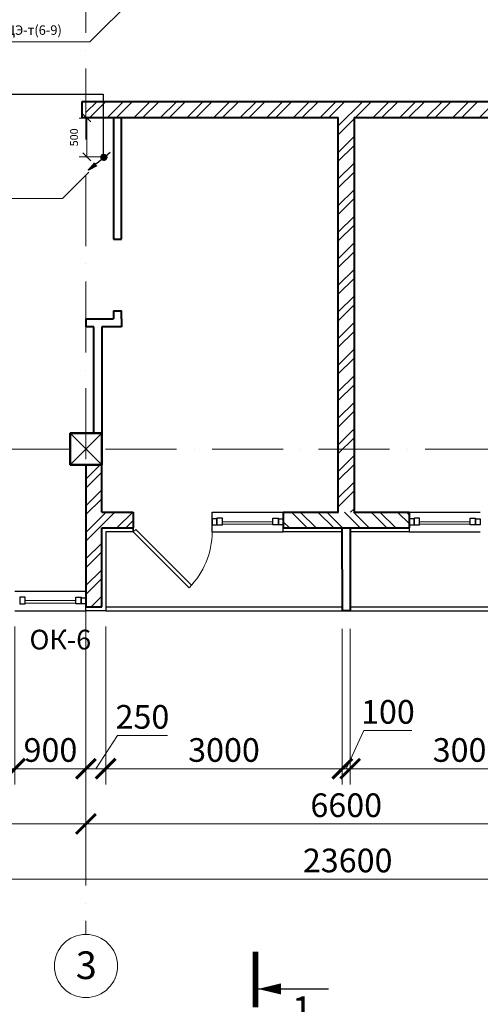
# Model space of a CAD drawing. Units: millimetres. Extents: x 217980 to 2961536, y -156876 to 376536.
# Drawn here: x 407375 to 413214, y 24697 to 37173 of the extents above; entities that cross this region are included whole.
import ezdxf

# ---------------------------------------------------------------- set-up
doc = ezdxf.new("R2010")
doc.units = ezdxf.units.MM
doc.linetypes.add('ACAD_ISO10W100', pattern=[18, 12, -3, 0, -3])
doc.linetypes.add('Cплошная', pattern=[0])
for name, color, linetype, lineweight in [('АР_Витраж', 150, 'Continuous', 9), ('АР_Внешн.Размеры', 142, 'Continuous', 9), ('АР_Двери', 186, 'Continuous', 18), ('АР_Несущие стены', 174, 'Continuous', 50), ('АР_Окна', 146, 'Continuous', 18), ('АР_Оси', 254, 'Cплошная', 5), ('АР_Перегородки', 20, 'Continuous', 40), ('АР_Утеплитель', 94, 'Continuous', 30), ('АР_Штриховки', 252, 'Continuous', 5), ('Вентиляция', 5, 'Continuous', 30), ('Надписи', 7, 'Continuous', 13), ('Э0-ЭМ', 1, 'Continuous', 35)]:
    doc.layers.add(name, color=color, linetype=linetype, lineweight=lineweight)
doc.styles.add('C', font='complex', dxfattribs={"width": 0.9})
doc.styles.add('CYRW', font='CYRW.shx', dxfattribs={"oblique": 15})
doc.styles.add('NDPTXT', font='ARIALN.TTF')
doc.styles.get("Standard").update_dxf_attribs({"font": 'ARIALN.TTF'})
doc.dimstyles.new('1-100', dxfattribs={"dimtxt": 300, "dimasz": 250, "dimexe": 200, "dimexo": 200, "dimgap": 45, "dimtad": 1, "dimdec": 0, "dimtxsty": 'NDPTXT', "dimblk": 'ARCHTICK', "dimcen": 2.5, "dimdle": 200, "dimclrd": 256, "dimclre": 256, "dimclrt": 256, "dimadec": 0, "dimazin": 0, "dimtfac": 1, "dimtdec": 0, "dimtofl": 0, "dimtmove": 1, "dimatfit": 3, "dimldrblk": 'DOT', "dimfxl": 200, "dimlwd": -1, "dimlwe": -1, "dimarcsym": 0})
doc.dimstyles.new('ISO-25', dxfattribs={"dimtxt": 200, "dimasz": 100, "dimexe": 100, "dimexo": 0, "dimgap": 100, "dimtad": 1, "dimdec": 0, "dimtxsty": 'Standard', "dimblk": 'OBLIQUE', "dimcen": 100, "dimdle": 10, "dimclrd": 7, "dimclre": 7, "dimclrt": 256, "dimadec": 0, "dimazin": 0, "dimtfac": 1, "dimtdec": 0, "dimtmove": 0, "dimatfit": 3, "dimldrblk": 'OBLIQUE', "dimfxl": 1, "dimlwd": 15, "dimlwe": 15, "dimarcsym": 0})

# ---------------------------------------------------------------- blocks, each defined once
blk = doc.blocks.new('*U44')
at = {"lineweight": 30}
for p, q in [((0, 0), (0, -250)), ((1000, 0), (1000, -250))]:
    blk.add_line(p, q, dxfattribs=at)
blk.add_lwpolyline([(0, 0), (707, 707), (738, 676), (31, -31)], close=True)
blk.add_arc((0, 0), 1000, 0, 45)
blk = doc.blocks.new('_ArchTick')
at = {"color": 0, "linetype": 'ByBlock', "const_width": 0.15}
blk.add_lwpolyline([(-0.5, -0.5), (0.5, 0.5)], dxfattribs=at)
blk = doc.blocks.new('*D122')
at = {"layer": 'АР_Внешн.Размеры', "transparency": 16777216}
for p, q in [((6600, -2250), (6600, -4250)), ((7600, -2250), (7600, -4250)), ((6400, -4050), (7800, -4050))]:
    blk.add_line(p, q, dxfattribs=at)
at = {"layer": 'АР_Внешн.Размеры', "transparency": 16777216, "xscale": 250, "yscale": 250, "zscale": 250, "rotation": 180}
blk.add_blockref('_ArchTick', (6600, -4050), dxfattribs=at)
at = {"layer": 'АР_Внешн.Размеры', "transparency": 16777216, "xscale": 250, "yscale": 250, "zscale": 250}
blk.add_blockref('_ArchTick', (7600, -4050), dxfattribs=at)
at = {"layer": 'АР_Внешн.Размеры', "transparency": 16777216, "insert": (7100, -3852), "char_height": 300, "attachment_point": 5, "style": 'NDPTXT'}
blk.add_mtext('1000', dxfattribs=at)
blk = doc.blocks.new('_Dot')
at = {"color": 0, "linetype": 'ByBlock', "lineweight": -2}
blk.add_line((-0.5, 0), (-1, 0), dxfattribs=at)
at = {"color": 0, "linetype": 'ByBlock', "const_width": 0.5}
blk.add_lwpolyline([(-0.25, 0, 1), (0.25, 0, 1)], format="xyb", close=True, dxfattribs=at)
blk = doc.blocks.new('*D123')
at = {"layer": 'АР_Внешн.Размеры', "transparency": 16777216}
for p, q in [((7600, -2250), (7600, -4250)), ((8500, -2250), (8500, -4250)), ((7400, -4050), (8700, -4050))]:
    blk.add_line(p, q, dxfattribs=at)
at = {"layer": 'АР_Внешн.Размеры', "transparency": 16777216, "xscale": 250, "yscale": 250, "zscale": 250, "rotation": 180}
blk.add_blockref('_ArchTick', (7600, -4050), dxfattribs=at)
at = {"layer": 'АР_Внешн.Размеры', "transparency": 16777216, "xscale": 250, "yscale": 250, "zscale": 250}
blk.add_blockref('_ArchTick', (8500, -4050), dxfattribs=at)
at = {"layer": 'АР_Внешн.Размеры', "transparency": 16777216, "insert": (8050, -3852), "char_height": 300, "attachment_point": 5, "style": 'NDPTXT'}
blk.add_mtext('900', dxfattribs=at)
blk = doc.blocks.new('*D124')
at = {"layer": 'АР_Внешн.Размеры', "transparency": 16777216}
for p, q in [((8500, -2250), (8500, -4250)), ((8750, -2250), (8750, -4250)), ((8625, -4050), (8898, -3630)), ((8898, -3630), (9534, -3630)), ((8300, -4050), (8950, -4050))]:
    blk.add_line(p, q, dxfattribs=at)
at = {"layer": 'АР_Внешн.Размеры', "transparency": 16777216, "xscale": 250, "yscale": 250, "zscale": 250, "rotation": 180}
blk.add_blockref('_ArchTick', (8500, -4050), dxfattribs=at)
at = {"layer": 'АР_Внешн.Размеры', "transparency": 16777216, "xscale": 250, "yscale": 250, "zscale": 250}
blk.add_blockref('_ArchTick', (8750, -4050), dxfattribs=at)
at = {"layer": 'АР_Внешн.Размеры', "transparency": 16777216, "insert": (9216, -3432), "char_height": 300, "attachment_point": 5, "style": 'NDPTXT'}
blk.add_mtext('250', dxfattribs=at)
blk = doc.blocks.new('*D125')
at = {"layer": 'АР_Внешн.Размеры', "transparency": 16777216}
for p, q in [((8750, -2250), (8750, -4250)), ((11750, -2280), (11750, -4250)), ((8550, -4050), (11950, -4050))]:
    blk.add_line(p, q, dxfattribs=at)
at = {"layer": 'АР_Внешн.Размеры', "transparency": 16777216, "xscale": 250, "yscale": 250, "zscale": 250, "rotation": 180}
blk.add_blockref('_ArchTick', (8750, -4050), dxfattribs=at)
at = {"layer": 'АР_Внешн.Размеры', "transparency": 16777216, "xscale": 250, "yscale": 250, "zscale": 250}
blk.add_blockref('_ArchTick', (11750, -4050), dxfattribs=at)
at = {"layer": 'АР_Внешн.Размеры', "transparency": 16777216, "insert": (10250, -3852), "char_height": 300, "attachment_point": 5, "style": 'NDPTXT'}
blk.add_mtext('3000', dxfattribs=at)
blk = doc.blocks.new('*D126')
at = {"layer": 'АР_Внешн.Размеры', "transparency": 16777216}
for p, q in [((11750, -2280), (11750, -4250)), ((11850, -2280), (11850, -4250)), ((11800, -4050), (12023, -3567)), ((12023, -3567), (12632, -3567)), ((11550, -4050), (12050, -4050))]:
    blk.add_line(p, q, dxfattribs=at)
at = {"layer": 'АР_Внешн.Размеры', "transparency": 16777216, "xscale": 250, "yscale": 250, "zscale": 250, "rotation": 180}
blk.add_blockref('_ArchTick', (11750, -4050), dxfattribs=at)
at = {"layer": 'АР_Внешн.Размеры', "transparency": 16777216, "xscale": 250, "yscale": 250, "zscale": 250}
blk.add_blockref('_ArchTick', (11850, -4050), dxfattribs=at)
at = {"layer": 'АР_Внешн.Размеры', "transparency": 16777216, "insert": (12328, -3369), "char_height": 300, "attachment_point": 5, "style": 'NDPTXT'}
blk.add_mtext('100', dxfattribs=at)
blk = doc.blocks.new('*D127')
at = {"layer": 'АР_Внешн.Размеры', "transparency": 16777216}
for p, q in [((11850, -2280), (11850, -4250)), ((14850, -2250), (14850, -4250)), ((11650, -4050), (15050, -4050))]:
    blk.add_line(p, q, dxfattribs=at)
at = {"layer": 'АР_Внешн.Размеры', "transparency": 16777216, "xscale": 250, "yscale": 250, "zscale": 250, "rotation": 180}
blk.add_blockref('_ArchTick', (11850, -4050), dxfattribs=at)
at = {"layer": 'АР_Внешн.Размеры', "transparency": 16777216, "xscale": 250, "yscale": 250, "zscale": 250}
blk.add_blockref('_ArchTick', (14850, -4050), dxfattribs=at)
at = {"layer": 'АР_Внешн.Размеры', "transparency": 16777216, "insert": (13350, -3852), "char_height": 300, "attachment_point": 5, "style": 'NDPTXT'}
blk.add_mtext('3000', dxfattribs=at)
blk = doc.blocks.new('*D50')
at = {"layer": 'АР_Внешн.Размеры', "transparency": 16777216}
for p, q in [((-200, -5450), (23800, -5450)), ((0, -5422), (0, -5650)), ((23600, -5502), (23600, -5650))]:
    blk.add_line(p, q, dxfattribs=at)
at = {"layer": 'АР_Внешн.Размеры', "transparency": 16777216, "xscale": 250, "yscale": 250, "zscale": 250, "rotation": 180}
blk.add_blockref('_ArchTick', (0, -5450), dxfattribs=at)
at = {"layer": 'АР_Внешн.Размеры', "transparency": 16777216, "xscale": 250, "yscale": 250, "zscale": 250}
blk.add_blockref('_ArchTick', (23600, -5450), dxfattribs=at)
at = {"layer": 'АР_Внешн.Размеры', "transparency": 16777216, "insert": (11818, -5252), "char_height": 300, "attachment_point": 5, "style": 'NDPTXT'}
blk.add_mtext('23600', dxfattribs=at)
blk = doc.blocks.new('*D52')
at = {"layer": 'АР_Внешн.Размеры', "transparency": 16777216}
for p, q in [((5500, -4250), (5500, -4950)), ((8500, -4250), (8500, -4950)), ((5300, -4750), (8700, -4750))]:
    blk.add_line(p, q, dxfattribs=at)
at = {"layer": 'АР_Внешн.Размеры', "transparency": 16777216, "xscale": 250, "yscale": 250, "zscale": 250, "rotation": 180}
blk.add_blockref('_ArchTick', (5500, -4750), dxfattribs=at)
at = {"layer": 'АР_Внешн.Размеры', "transparency": 16777216, "xscale": 250, "yscale": 250, "zscale": 250}
blk.add_blockref('_ArchTick', (8500, -4750), dxfattribs=at)
at = {"layer": 'АР_Внешн.Размеры', "transparency": 16777216, "insert": (7000, -4552), "char_height": 300, "attachment_point": 5, "style": 'NDPTXT'}
blk.add_mtext('3000', dxfattribs=at)
blk = doc.blocks.new('*D53')
at = {"layer": 'АР_Внешн.Размеры', "transparency": 16777216}
for p, q in [((8500, -4250), (8500, -4950)), ((8300, -4750), (15300, -4750))]:
    blk.add_line(p, q, dxfattribs=at)
at = {"layer": 'АР_Внешн.Размеры', "transparency": 16777216, "xscale": 250, "yscale": 250, "zscale": 250, "rotation": 180}
blk.add_blockref('_ArchTick', (8500, -4750), dxfattribs=at)
at = {"layer": 'АР_Внешн.Размеры', "transparency": 16777216, "xscale": 250, "yscale": 250, "zscale": 250}
blk.add_blockref('_ArchTick', (15100, -4750), dxfattribs=at)
at = {"layer": 'АР_Внешн.Размеры', "transparency": 16777216, "insert": (11800, -4552), "char_height": 300, "attachment_point": 5, "style": 'NDPTXT'}
blk.add_mtext('6600', dxfattribs=at)
blk = doc.blocks.new('Колонна')
at = {"layer": 'АР_Несущие стены'}
blk.add_lwpolyline([(-200, -201), (200, -201), (200, 199), (-200, 199)], close=True, dxfattribs=at)
at = {"layer": 'АР_Несущие стены', "lineweight": 13}
blk.add_lwpolyline([(-200, 199), (200, -201), (-200, -201), (200, 199)], dxfattribs=at)
blk = doc.blocks.new('Несушие стены')
at = {"layer": 'АР_Штриховки', "extrusion": (0, 0, -1), "zscale": -1}
blk.add_blockref('Колонна', (-8496, 5), dxfattribs=at)
blk = doc.blocks.new('1-1')
blk.add_line((32, -27891), (924, -27891))
at = {"linetype": 'Continuous', "const_width": 70}
blk.add_lwpolyline([(0, -28122), (0, -27420)], dxfattribs=at)
at = {"linetype": 'Continuous'}
blk.add_lwpolyline([(32, -27891, 0, 140, 0), (321, -27891, 140, 140, 0)], format="xyseb", dxfattribs=at)
at = {"linetype": 'Continuous', "lineweight": 18, "style": 'NDPTXT'}
blk.add_text('1', height=350, dxfattribs=at).set_placement((460, -28335))
blk = doc.blocks.new('_Oblique')
at = {"color": 0, "linetype": 'ByBlock', "lineweight": -2}
blk.add_line((-0.5, -0.5), (0.5, 0.5), dxfattribs=at)
blk = doc.blocks.new('*D448')
at = {"layer": 'Надписи', "color": 7, "lineweight": 15, "ltscale": 0.1, "transparency": 16777216}
for p, q in [((408227, 35426), (408227, 35937)), ((408473, 35927), (408127, 35927)), ((408431, 35436), (408127, 35436))]:
    blk.add_line(p, q, dxfattribs=at)
at = {"layer": 'Надписи', "color": 7, "lineweight": 15, "ltscale": 0.1, "transparency": 16777216, "xscale": 100, "yscale": 100, "zscale": 100}
for p, rotation in [((408227, 35927), 90), ((408227, 35436), 270)]:
    blk.add_blockref('_Oblique', p, dxfattribs=dict(at, rotation=rotation))
at = {"layer": 'Надписи', "lineweight": 18, "ltscale": 0.1, "transparency": 16777216, "insert": (408077, 35682), "char_height": 100, "attachment_point": 5, "rotation": 90, "style": 'CYRW'}
blk.add_mtext('500', dxfattribs=at)
blk = doc.blocks.new('Стены наружние')
at = {"layer": 'АР_Штриховки'}
h = blk.add_hatch(dxfattribs=at)
h.set_pattern_fill('ANSI32', color=256, scale=25)
h.set_pattern_definition([(45, (-207937.56, -99531.05), (-168.3798, 168.3798), []), (45, (-207825.3, -99531.05), (-168.3798, 168.3798), [])])
h.paths.add_polyline_path([(8700.3, -2000), (8499.4, -2000), (8500, -200), (8700.9, -200), (8700.6, -800), (9100.4, -800), (9100.4, -1000), (8700.4, -1000)])
h = blk.add_hatch(dxfattribs=at)
h.set_pattern_fill('ANSI32', color=256, scale=25, angle=-90)
h.set_pattern_definition([(315, (-87633.16, 215637.56), (168.3798, 168.3798), []), (315, (-87633.16, 215525.3), (168.3798, 168.3798), [])])
h.paths.add_polyline_path([(11000.9, -1000), (11000.9, -800), (12600.1, -800), (12600.1, -1000)])
for p, q in [((10100.4, -800), (11000.4, -800)), ((12599.6, -800), (13499.6, -800)), ((10100.4, -1050), (11000.4, -1050)), ((12599.6, -1050), (13499.6, -1050)), ((7599.9, -1800), (8499.9, -1800)), ((7599.9, -2050), (8499.9, -2050)), ((8750, -2000), (11750.5, -2000)), ((8750, -2050), (14850, -2050)), ((11850.5, -2000), (14850, -2000))]:
    blk.add_line(p, q)
at = {"layer": 'АР_Витраж', "ltscale": 100}
for p, q in [((10870.4, -921), (10230.4, -921)), ((10870.4, -951), (10230.4, -951)), ((13369.6, -921), (12729.6, -921)), ((13369.6, -951), (12729.6, -951)), ((8369.9, -1921), (7729.9, -1921)), ((8369.9, -1951), (7729.9, -1951))]:
    blk.add_line(p, q, dxfattribs=at)
at = {"layer": 'АР_Витраж', "lineweight": 30}
for points in [[(10100.4, -961), (10160.4, -961), (10160.4, -886), (10100.4, -886)], [(10160.4, -961), (10230.4, -961), (10230.4, -876), (10160.4, -876)], [(10940.4, -961), (10870.4, -961), (10870.4, -876), (10940.4, -876)], [(11000.4, -961), (10940.4, -961), (10940.4, -886), (11000.4, -886)], [(12599.6, -961), (12659.6, -961), (12659.6, -886), (12599.6, -886)], [(12659.6, -961), (12729.6, -961), (12729.6, -876), (12659.6, -876)], [(13439.6, -961), (13369.6, -961), (13369.6, -876), (13439.6, -876)], [(13499.6, -961), (13439.6, -961), (13439.6, -886), (13499.6, -886)], [(7659.9, -1961), (7729.9, -1961), (7729.9, -1876), (7659.9, -1876)], [(8439.9, -1961), (8369.9, -1961), (8369.9, -1876), (8439.9, -1876)], [(8499.9, -1961), (8439.9, -1961), (8439.9, -1886), (8499.9, -1886)]]:
    blk.add_lwpolyline(points, close=True, dxfattribs=at)
at = {"layer": 'АР_Перегородки'}
for p, q in [((8499.9, -200), (8499.9, -2000)), ((8700, -800), (8700, -200)), ((8700, -800), (9100.4, -800)), ((9100.4, -800), (9100.4, -1000)), ((11000.4, -800), (11000.4, -1000)), ((11000.4, -800), (11700.1, -800)), ((11900.1, -800), (12599.6, -800)), ((12599.6, -800), (12599.6, -1000)), ((8700, -2000), (8700, -1000)), ((8700, -1000), (9100.4, -1000)), ((11000.4, -1000), (11750, -1000)), ((11750, -1000), (12599.6, -1000)), ((8499.9, -1800), (8500.2, -1800)), ((8499.9, -2000), (8700, -2000))]:
    blk.add_line(p, q, dxfattribs=at)
blk.add_lwpolyline([(11850, -1000), (11850.5, -2050), (11750.5, -2050), (11750, -1000)], dxfattribs=at)
at = {"layer": 'АР_Утеплитель'}
for points in [[(9100.4, -1000), (9100.4, -1050), (8750, -1050), (8750, -2050), (8499.9, -2050), (8499.9, -2000)], [(11750, -1050), (11000.4, -1050), (11000.4, -1000)], [(12599.6, -1000), (12599.6, -1050), (11850, -1050)]]:
    blk.add_lwpolyline(points, dxfattribs=at)
at = {"layer": 'АР_Двери', "xscale": -1, "rotation": 180}
blk.add_blockref('*U44', (9100.4, -1050), dxfattribs=at)
at = {"layer": 'АР_Внешн.Размеры', "color": 2}
for base, p1, p2, picture, middle in [((7599.9, -4050), (6599.9, -2050), (7599.9, -2050), '*D122', (7099.9, -3851.8)), ((8499.9, -4050), (7599.9, -2050), (8499.9, -2050), '*D123', (8049.9, -3851.8)), ((11750, -4050), (8750, -2050), (11750, -2079.9), '*D125', (10250, -3851.8)), ((14850, -4050), (11850, -2079.9), (14850, -2050), '*D127', (13350, -3851.8))]:
    dim = blk.add_linear_dim(base=base, p1=p1, p2=p2, dimstyle='1-100', override={"dimfxl": 300, "dimtfill": 0, "dimarcsym": 1}, dxfattribs=at)
    dim.commit()
    dim.dimension.update_dxf_attribs({"geometry": picture, "text_midpoint": middle})
for base, p1, p2, picture, middle in [((8750, -4050), (8499.9, -2050), (8750, -2050), '*D124', (8942.6, -3630)), ((11850, -4050), (11750, -2079.9), (11850, -2079.9), '*D126', (12067.8, -3566.8))]:
    dim = blk.add_linear_dim(base=base, p1=p1, p2=p2, dimstyle='1-100', override={"dimfxl": 300, "dimtfill": 0, "dimarcsym": 1}, dxfattribs=at)
    dim.commit()
    dim.dimension.update_dxf_attribs({"geometry": picture, "text_midpoint": middle, "dimtype": 128})
blk = doc.blocks.new('Оси_О2')
at = {"layer": 'АР_Оси', "linetype": 'ACAD_ISO10W100', "ltscale": 75}
for p, q in [((8500, 14272.9), (8500, -6150)), ((25850, 0), (-6150, 0))]:
    blk.add_line(p, q, dxfattribs=at)
at = {"layer": 'АР_Оси', "ltscale": 75}
blk.add_circle((8500, -6550), 400, dxfattribs=at)
at = {"layer": 'АР_Оси', "style": 'NDPTXT'}
blk.add_text('3', height=350, dxfattribs=at).set_placement((8372, -6715.4))
at = {"layer": 'АР_Внешн.Размеры'}
dim = blk.add_linear_dim(base=(8500, -4750), p1=(5500, -4050), p2=(8500, -4050), dimstyle='1-100', dxfattribs=at)
dim.commit()
dim.dimension.update_dxf_attribs({"geometry": '*D52', "text_midpoint": (7000, -4551.8)})
at = {"layer": 'АР_Внешн.Размеры', "color": 2}
dim = blk.add_linear_dim(base=(15100, -4750), p1=(8500, -4050), p2=(15100, -4750), dimstyle='1-100', override={"dimfxl": 300, "dimarcsym": 1}, dxfattribs=at)
dim.commit()
dim.dimension.update_dxf_attribs({"geometry": '*D53', "text_midpoint": (11800, -4551.8)})
dim = blk.add_linear_dim(base=(23600, -5450), p1=(0, -5221.9), p2=(23600, -5302.4), dimstyle='1-100', override={"dimfxl": 300, "dimarcsym": 1}, dxfattribs=at)
dim.commit()
dim.dimension.update_dxf_attribs({"geometry": '*D50', "text_midpoint": (11817.7, -5450), "dimtype": 160})

msp = doc.modelspace()

# ---------------------------------------------------------------- hatches: boundary and pattern name
at = {"lineweight": -3, "transparency": 33554687}
h = msp.add_hatch(dxfattribs=at)
h.set_pattern_fill('ANSI31', color=4, scale=0.461034, angle=180.028847153)
h.set_pattern_definition([(225.028847153, (624988.34272, 22123.18089), (0.04077050955, -0.040729476112), [])])
edge = h.paths.add_edge_path()
edge.add_arc((408442.74633, 35428.74136), 35.29137, 0, 360)
edge = h.paths.add_edge_path()
edge.add_arc((408443.61115, 35429.89915), 35.29137, 0, 360)
edge = h.paths.add_edge_path()
edge.add_arc((408441.95867, 35432.67596), 35.29137, 0, 360)
at = {"linetype": 'ByBlock', "transparency": 33554687}
h = msp.add_hatch(dxfattribs=at)
h.set_pattern_fill('ANSI31', color=4, scale=0.461034, angle=180.028847153)
h.set_pattern_definition([(225.028847153, (250326.953425, 116302.389507), (0.04077050955, -0.040729476112), [])])
edge = h.paths.add_edge_path()
edge.add_arc((408442.74633, 35428.74136), 35.29137, 0, 360)
edge = h.paths.add_edge_path()
edge.add_arc((408443.61115, 35429.89915), 35.29137, 0, 360)
edge = h.paths.add_edge_path()
edge.add_arc((408441.95867, 35432.67596), 35.29137, 0, 360)
at = {"lineweight": 30, "transparency": 33554687}
h = msp.add_hatch(color=4, dxfattribs=at)
h.dxf.hatch_style = 1
h.paths.add_polyline_path([(408352.04841, 35322.86067), (408246.94238, 35264.49377), (408326.35192, 35359.0073)])
at = {"layer": 'АР_Штриховки'}
h = msp.add_hatch(dxfattribs=at)
h.set_pattern_fill('ANSI32', color=256, scale=25)
h.set_pattern_definition([(45, (179201.91, -53598.08), (-168.3798, 168.3798), []), (45, (179314.17, -53598.08), (-168.3798, 168.3798), [])])
h.paths.add_polyline_path([(414814.77304, 36132.78298), (408214.77304, 36132.78298), (408214.77304, 35932.79129), (408664.43916, 35932.79129), (411414.33756, 35932.79129), (411414.33756, 30932.97482), (411614.32925, 30932.97482), (411614.32925, 35932.79129), (414364.22765, 35932.79129), (414814.77304, 35932.79129)])

# ---------------------------------------------------------------- linework, layer by layer
at = {"color": 4, "linetype": 'ByBlock', "transparency": 33554687}
msp.add_line((408464.94028, 35446.47584), (408520.68627, 35493.79952), dxfattribs=at)
at = {"color": 4, "lineweight": 30, "transparency": 33554687}
for p, q in [((408432.52207, 35412.3438), (408244.85169, 35264.87305)), ((408246.94238, 35264.49377), (408326.35192, 35359.0073)), ((408352.04841, 35322.86067), (408246.94238, 35264.49377))]:
    msp.add_line(p, q, dxfattribs=at)
at = {"color": 4, "transparency": 33554687}
for centre in [(408441.95867, 35432.67596), (408442.74633, 35428.74136), (408443.61115, 35429.89915)]:
    msp.add_circle(centre, 35.29137, dxfattribs=at)
at = {"layer": 'АР_Перегородки'}
for p, q in [((414863.99952, 36132.78298), (408164.66729, 36132.78298)), ((408164.66729, 36132.78298), (408164.66729, 35932.79129)), ((408164.66729, 35932.79129), (408664.43916, 35932.79129)), ((408564.44331, 35932.79129), (408564.44331, 34392.85437)), ((408664.43916, 34392.85437), (408664.43916, 35932.79129)), ((408664.43916, 35932.79129), (411414.33756, 35932.79129)), ((408564.44331, 34392.85437), (408664.43916, 34392.85437)), ((408564.44331, 33482.85437), (408564.44331, 33382.88458)), ((408564.44331, 33482.85437), (408664.43916, 33482.85437)), ((408664.43916, 33382.88458), (408664.43916, 33482.85437)), ((408214.49661, 33382.88458), (408564.44331, 33382.88458)), ((408214.49661, 33382.88458), (408214.49661, 33282.88873)), ((408664.43916, 33382.88458), (408664.43916, 33282.88873)), ((408314.44101, 33282.88873), (408214.49661, 33282.88873)), ((408314.44101, 31932.96585), (408314.44101, 33282.88873)), ((408664.43916, 33282.88873), (408414.43685, 33282.88873)), ((408414.43685, 33282.88873), (408414.43685, 31932.62966))]:
    msp.add_line(p, q, dxfattribs=at)
for points in [[(411414.33756, 30932.9737), (411414.33756, 35932.79129)], [(411614.32925, 35932.79129), (414364.22765, 35932.79129)], [(411614.32925, 35932.79129), (411614.32925, 30932.9737)]]:
    msp.add_lwpolyline(points, dxfattribs=at)
at = {"layer": 'Вентиляция', "color": 4, "lineweight": 30, "ltscale": 0.1}
for p, q in [((402272.42663, 36228.96067), (408434.65193, 36228.96067)), ((408434.65193, 36228.96067), (408434.65193, 35424.07951))]:
    msp.add_line(p, q, dxfattribs=at)
at = {"layer": 'Вентиляция', "color": 7, "lineweight": 18, "ltscale": 0.1}
msp.add_line((408434.65193, 35434.96032), (408474.06723, 35434.96032), dxfattribs=at)
at = {"layer": 'Надписи', "color": 7, "lineweight": 18, "ltscale": 0.1}
for p, q in [((409003.72388, 37635.05549), (408262.87679, 36892.24157)), ((408262.87679, 36892.24157), (407093.74811, 36892.24157)), ((408252.33714, 35242.22472), (407918.81559, 34908.84052)), ((407918.81559, 34908.84052), (405951.94718, 34908.84052))]:
    msp.add_line(p, q, dxfattribs=at)

# ---------------------------------------------------------------- block references
for name, p in [('1-1', (410364.43088, 52783.13494)), ('Стены наружние', (399714.77304, 31732.96585)), ('Оси_О2', (399714.77304, 31732.96585))]:
    msp.add_blockref(name, p)
at = {"layer": 'АР_Несущие стены'}
msp.add_blockref('Несушие стены', (399719.16067, 31729.45749), dxfattribs=at)

# ---------------------------------------------------------------- texts
at = {"layer": 'АР_Окна', "insert": (407498.85748, 29443.19363), "char_height": 250, "width": 1820.2592087, "attachment_point": 1}
msp.add_mtext('\\A1;ОК-6', dxfattribs=at)
at = {"layer": 'Э0-ЭМ', "color": 7, "lineweight": 13, "ltscale": 1500, "transparency": 33554687, "insert": (407155.5905, 37100.97847), "char_height": 119.85642, "attachment_point": 1, "style": 'C'}
msp.add_mtext_dynamic_manual_height_columns('ЩЭ-т(6-9)', width=2738.5787411, gutter_width=10, heights=[0], dxfattribs=at)

# ---------------------------------------------------------------- dimensions: what is measured, and where the dimension line sits
at = {"layer": 'Надписи', "color": 7, "lineweight": 18, "ltscale": 0.1}
dim = msp.add_linear_dim(base=(408227.21505, 35927.28817), p1=(408431.29387, 35436.01305), p2=(408472.7472, 35927.28817), angle=90, text='500', dimstyle='ISO-25', override={"dimtxt": 100, "dimtxsty": 'CYRW'}, dxfattribs=at)
dim.commit()
dim.dimension.update_dxf_attribs({"geometry": '*D448', "text_midpoint": (408227.21505, 35681.65061), "dimtype": 160})

doc.saveas('drawing.dxf')
